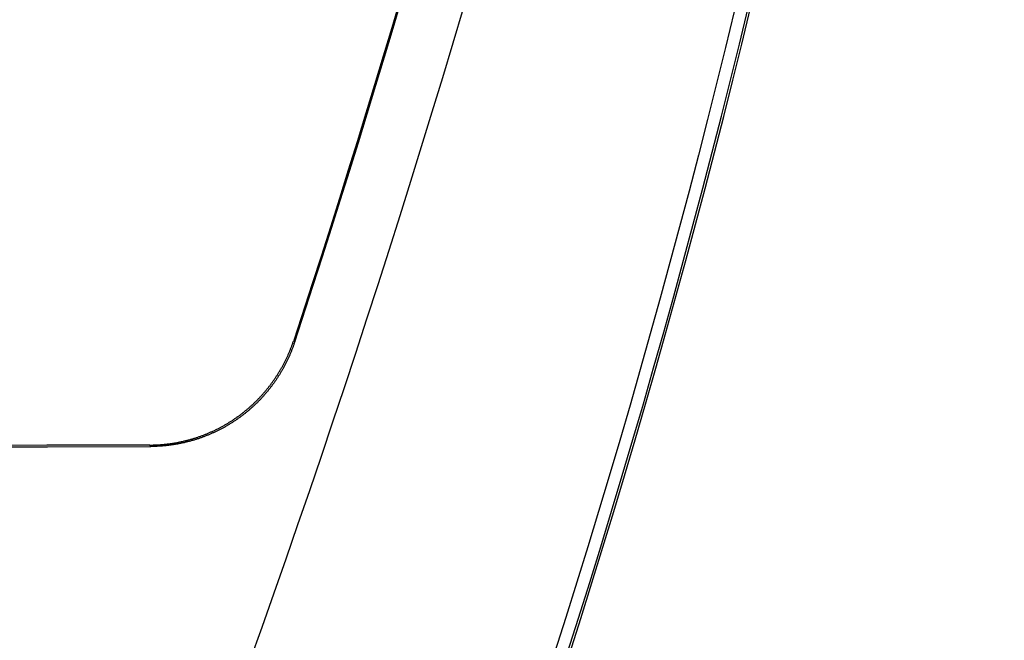
# Model space of a CAD drawing. Units: millimetres. Extents: x 0 to 841, y 0 to 594.
# Drawn here: x 92 to 111, y 376 to 389 of the extents above; entities that cross this region are included whole.
import ezdxf

# ---------------------------------------------------------------- set-up
doc = ezdxf.new("R2010")
doc.units = ezdxf.units.MM
doc.layers.add('SLD-0', color=179, linetype='Continuous')

msp = doc.modelspace()

# ---------------------------------------------------------------- linework, layer by layer
at = {"layer": 'SLD-0'}
for p, q in [((99.449, 389.036), (99.282, 388.472)), ((99.309, 388.465), (99.477, 389.031)), ((100.494, 388.175), (100.696, 388.86)), ((106.043, 388.789), (105.87, 388.079)), ((99.282, 388.472), (99.114, 387.909)), ((99.14, 387.899), (99.309, 388.465)), ((100.289, 387.491), (100.494, 388.175)), ((105.87, 388.079), (105.695, 387.37)), ((99.114, 387.909), (98.944, 387.346)), ((98.97, 387.334), (99.14, 387.899)), ((100.082, 386.808), (100.289, 387.491)), ((105.695, 387.37), (105.517, 386.661)), ((98.944, 387.346), (98.773, 386.783)), ((98.798, 386.769), (98.97, 387.334)), ((98.773, 386.783), (98.6, 386.221)), ((99.873, 386.125), (100.082, 386.808)), ((98.624, 386.205), (98.798, 386.769)), ((105.517, 386.661), (105.336, 385.953)), ((98.6, 386.221), (98.425, 385.659)), ((98.449, 385.641), (98.624, 386.205)), ((99.661, 385.443), (99.873, 386.125)), ((105.336, 385.953), (105.152, 385.246)), ((98.425, 385.659), (98.249, 385.097)), ((98.272, 385.078), (98.449, 385.641)), ((99.447, 384.761), (99.661, 385.443)), ((105.152, 385.246), (104.965, 384.539)), ((98.249, 385.097), (98.072, 384.536)), ((98.094, 384.515), (98.272, 385.078)), ((99.232, 384.08), (99.447, 384.761)), ((98.072, 384.536), (97.893, 383.975)), ((97.915, 383.952), (98.094, 384.515)), ((104.965, 384.539), (104.775, 383.834)), ((99.014, 383.4), (99.232, 384.08)), ((97.893, 383.975), (97.712, 383.415)), ((97.734, 383.39), (97.915, 383.952)), ((104.775, 383.834), (104.582, 383.129)), ((97.712, 383.415), (97.347, 382.295)), ((97.367, 382.267), (97.734, 383.39)), ((98.794, 382.721), (99.014, 383.4)), ((104.582, 383.129), (104.387, 382.425)), ((98.572, 382.042), (98.794, 382.721)), ((104.387, 382.425), (104.188, 381.721)), ((97.276, 382.101), (97.281, 382.114)), ((97.281, 382.114), (97.287, 382.128)), ((97.287, 382.128), (97.292, 382.142)), ((97.292, 382.142), (97.298, 382.156)), ((97.298, 382.156), (97.303, 382.169)), ((97.303, 382.169), (97.308, 382.183)), ((97.313, 382.114), (97.307, 382.1)), ((97.308, 382.183), (97.313, 382.197)), ((97.313, 382.197), (97.318, 382.211)), ((97.318, 382.128), (97.313, 382.114)), ((97.318, 382.211), (97.323, 382.225)), ((97.323, 382.141), (97.318, 382.128)), ((97.323, 382.225), (97.328, 382.239)), ((97.328, 382.155), (97.323, 382.141)), ((97.328, 382.239), (97.333, 382.253)), ((97.334, 382.169), (97.328, 382.155)), ((97.333, 382.253), (97.338, 382.267)), ((97.339, 382.183), (97.334, 382.169)), ((97.338, 382.267), (97.343, 382.281)), ((97.344, 382.197), (97.339, 382.183)), ((97.343, 382.281), (97.347, 382.295)), ((97.348, 382.211), (97.344, 382.197)), ((97.347, 382.295), (97.36, 382.277)), ((97.353, 382.225), (97.348, 382.211)), ((97.358, 382.239), (97.353, 382.225)), ((97.363, 382.253), (97.358, 382.239)), ((97.36, 382.277), (97.367, 382.267)), ((97.367, 382.267), (97.363, 382.253)), ((97.192, 381.913), (97.198, 381.926)), ((97.198, 381.926), (97.204, 381.939)), ((97.204, 381.939), (97.211, 381.952)), ((97.211, 381.952), (97.217, 381.966)), ((97.217, 381.966), (97.223, 381.979)), ((97.223, 381.979), (97.229, 381.993)), ((97.232, 381.926), (97.226, 381.913)), ((97.229, 381.993), (97.235, 382.006)), ((97.238, 381.939), (97.232, 381.926)), ((97.235, 382.006), (97.241, 382.019)), ((97.244, 381.952), (97.238, 381.939)), ((97.241, 382.019), (97.247, 382.033)), ((97.25, 381.966), (97.244, 381.952)), ((97.247, 382.033), (97.253, 382.046)), ((97.256, 381.979), (97.25, 381.966)), ((97.253, 382.046), (97.259, 382.06)), ((97.262, 381.992), (97.256, 381.979)), ((97.259, 382.06), (97.265, 382.073)), ((97.268, 382.006), (97.262, 381.992)), ((97.265, 382.073), (97.27, 382.087)), ((97.274, 382.019), (97.268, 382.006)), ((97.27, 382.087), (97.276, 382.101)), ((97.28, 382.033), (97.274, 382.019)), ((97.285, 382.046), (97.28, 382.033)), ((97.291, 382.06), (97.285, 382.046)), ((97.297, 382.073), (97.291, 382.06)), ((97.302, 382.087), (97.297, 382.073)), ((97.307, 382.1), (97.302, 382.087)), ((98.348, 381.364), (98.572, 382.042)), ((97.087, 381.719), (97.095, 381.731)), ((97.095, 381.731), (97.102, 381.744)), ((97.102, 381.744), (97.109, 381.757)), ((97.109, 381.757), (97.117, 381.77)), ((97.117, 381.77), (97.124, 381.782)), ((97.124, 381.782), (97.131, 381.795)), ((97.132, 381.731), (97.125, 381.719)), ((97.131, 381.795), (97.138, 381.808)), ((97.139, 381.744), (97.132, 381.731)), ((97.138, 381.808), (97.145, 381.821)), ((97.146, 381.757), (97.139, 381.744)), ((97.145, 381.821), (97.152, 381.834)), ((97.153, 381.77), (97.146, 381.757)), ((97.152, 381.834), (97.158, 381.847)), ((97.16, 381.783), (97.153, 381.77)), ((97.158, 381.847), (97.165, 381.86)), ((97.167, 381.795), (97.16, 381.783)), ((97.165, 381.86), (97.172, 381.873)), ((97.174, 381.808), (97.167, 381.795)), ((97.172, 381.873), (97.179, 381.886)), ((97.18, 381.821), (97.174, 381.808)), ((97.179, 381.886), (97.185, 381.899)), ((97.187, 381.834), (97.18, 381.821)), ((97.185, 381.899), (97.192, 381.913)), ((97.194, 381.847), (97.187, 381.834)), ((97.2, 381.86), (97.194, 381.847)), ((97.207, 381.873), (97.2, 381.86)), ((97.213, 381.886), (97.207, 381.873)), ((97.22, 381.899), (97.213, 381.886)), ((97.226, 381.913), (97.22, 381.899)), ((96.961, 381.521), (96.97, 381.533)), ((96.97, 381.533), (96.978, 381.545)), ((96.978, 381.545), (96.986, 381.557)), ((96.986, 381.557), (96.994, 381.569)), ((96.994, 381.569), (97.002, 381.581)), ((97.009, 381.532), (97.001, 381.52)), ((97.002, 381.581), (97.01, 381.594)), ((97.017, 381.545), (97.009, 381.532)), ((97.01, 381.594), (97.018, 381.606)), ((97.026, 381.557), (97.017, 381.545)), ((97.018, 381.606), (97.026, 381.618)), ((97.026, 381.618), (97.034, 381.631)), ((97.034, 381.569), (97.026, 381.557)), ((97.034, 381.631), (97.042, 381.643)), ((97.041, 381.581), (97.034, 381.569)), ((97.049, 381.594), (97.041, 381.581)), ((97.042, 381.643), (97.05, 381.656)), ((97.057, 381.606), (97.049, 381.594)), ((97.05, 381.656), (97.057, 381.668)), ((97.057, 381.668), (97.065, 381.681)), ((97.065, 381.618), (97.057, 381.606)), ((97.065, 381.681), (97.073, 381.693)), ((97.073, 381.631), (97.065, 381.618)), ((97.073, 381.693), (97.08, 381.706)), ((97.08, 381.643), (97.073, 381.631)), ((97.08, 381.706), (97.087, 381.719)), ((97.088, 381.656), (97.08, 381.643)), ((97.095, 381.668), (97.088, 381.656)), ((97.103, 381.681), (97.095, 381.668)), ((97.11, 381.693), (97.103, 381.681)), ((97.117, 381.706), (97.11, 381.693)), ((97.125, 381.719), (97.117, 381.706)), ((104.188, 381.721), (103.986, 381.019)), ((96.82, 381.333), (96.83, 381.345)), ((96.83, 381.345), (96.839, 381.356)), ((96.839, 381.356), (96.848, 381.368)), ((96.848, 381.368), (96.857, 381.379)), ((96.857, 381.379), (96.866, 381.391)), ((96.871, 381.342), (96.862, 381.331)), ((96.866, 381.391), (96.875, 381.402)), ((96.88, 381.354), (96.871, 381.342)), ((96.875, 381.402), (96.884, 381.414)), ((96.889, 381.366), (96.88, 381.354)), ((96.884, 381.414), (96.893, 381.426)), ((96.898, 381.377), (96.889, 381.366)), ((96.893, 381.426), (96.901, 381.437)), ((96.907, 381.389), (96.898, 381.377)), ((96.901, 381.437), (96.91, 381.449)), ((96.916, 381.401), (96.907, 381.389)), ((96.91, 381.449), (96.919, 381.461)), ((96.925, 381.412), (96.916, 381.401)), ((96.919, 381.461), (96.927, 381.473)), ((96.933, 381.424), (96.925, 381.412)), ((96.927, 381.473), (96.936, 381.485)), ((96.942, 381.436), (96.933, 381.424)), ((96.936, 381.485), (96.945, 381.497)), ((96.951, 381.448), (96.942, 381.436)), ((96.945, 381.497), (96.953, 381.509)), ((96.959, 381.46), (96.951, 381.448)), ((96.953, 381.509), (96.961, 381.521)), ((96.968, 381.472), (96.959, 381.46)), ((96.976, 381.484), (96.968, 381.472)), ((96.985, 381.496), (96.976, 381.484)), ((96.993, 381.508), (96.985, 381.496)), ((97.001, 381.52), (96.993, 381.508)), ((98.121, 380.687), (98.348, 381.364)), ((96.645, 381.137), (96.655, 381.147)), ((96.655, 381.147), (96.666, 381.158)), ((96.666, 381.158), (96.676, 381.168)), ((96.676, 381.168), (96.686, 381.179)), ((96.686, 381.179), (96.696, 381.19)), ((96.699, 381.143), (96.689, 381.132)), ((96.696, 381.19), (96.706, 381.201)), ((96.709, 381.154), (96.699, 381.143)), ((96.706, 381.201), (96.715, 381.211)), ((96.719, 381.164), (96.709, 381.154)), ((96.715, 381.211), (96.725, 381.222)), ((96.729, 381.175), (96.719, 381.164)), ((96.725, 381.222), (96.735, 381.233)), ((96.739, 381.186), (96.729, 381.175)), ((96.735, 381.233), (96.745, 381.244)), ((96.748, 381.197), (96.739, 381.186)), ((96.745, 381.244), (96.754, 381.255)), ((96.758, 381.208), (96.748, 381.197)), ((96.754, 381.255), (96.764, 381.266)), ((96.768, 381.219), (96.758, 381.208)), ((96.764, 381.266), (96.773, 381.277)), ((96.777, 381.23), (96.768, 381.219)), ((96.773, 381.277), (96.783, 381.288)), ((96.787, 381.241), (96.777, 381.23)), ((96.783, 381.288), (96.792, 381.3)), ((96.797, 381.252), (96.787, 381.241)), ((96.792, 381.3), (96.802, 381.311)), ((96.806, 381.263), (96.797, 381.252)), ((96.802, 381.311), (96.811, 381.322)), ((96.815, 381.274), (96.806, 381.263)), ((96.811, 381.322), (96.82, 381.333)), ((96.825, 381.285), (96.815, 381.274)), ((96.834, 381.297), (96.825, 381.285)), ((96.843, 381.308), (96.834, 381.297)), ((96.853, 381.319), (96.843, 381.308)), ((96.862, 381.331), (96.853, 381.319)), ((96.442, 380.946), (96.453, 380.956)), ((96.453, 380.956), (96.465, 380.965)), ((96.465, 380.965), (96.476, 380.975)), ((96.476, 380.975), (96.487, 380.985)), ((96.487, 380.985), (96.497, 380.995)), ((96.499, 380.95), (96.488, 380.94)), ((96.497, 380.995), (96.508, 381.004)), ((96.51, 380.96), (96.499, 380.95)), ((96.508, 381.004), (96.519, 381.014)), ((96.521, 380.969), (96.51, 380.96)), ((96.519, 381.014), (96.53, 381.024)), ((96.532, 380.979), (96.521, 380.969)), ((96.53, 381.024), (96.541, 381.034)), ((96.543, 380.989), (96.532, 380.979)), ((96.541, 381.034), (96.551, 381.044)), ((96.554, 380.999), (96.543, 380.989)), ((96.551, 381.044), (96.562, 381.054)), ((96.564, 381.009), (96.554, 380.999)), ((96.562, 381.054), (96.573, 381.064)), ((96.575, 381.019), (96.564, 381.009)), ((96.573, 381.064), (96.583, 381.075)), ((96.585, 381.029), (96.575, 381.019)), ((96.583, 381.075), (96.594, 381.085)), ((96.596, 381.039), (96.585, 381.029)), ((96.594, 381.085), (96.604, 381.095)), ((96.607, 381.049), (96.596, 381.039)), ((96.604, 381.095), (96.614, 381.105)), ((96.617, 381.059), (96.607, 381.049)), ((96.614, 381.105), (96.625, 381.116)), ((96.627, 381.07), (96.617, 381.059)), ((96.625, 381.116), (96.635, 381.126)), ((96.638, 381.08), (96.627, 381.07)), ((96.635, 381.126), (96.645, 381.137)), ((96.648, 381.09), (96.638, 381.08)), ((96.658, 381.101), (96.648, 381.09)), ((96.669, 381.111), (96.658, 381.101)), ((96.679, 381.122), (96.669, 381.111)), ((96.689, 381.132), (96.679, 381.122)), ((103.986, 381.019), (103.782, 380.317)), ((96.186, 380.751), (96.198, 380.759)), ((96.198, 380.759), (96.21, 380.767)), ((96.21, 380.767), (96.222, 380.776)), ((96.222, 380.776), (96.234, 380.784)), ((96.234, 380.784), (96.246, 380.793)), ((96.246, 380.793), (96.258, 380.801)), ((96.259, 380.759), (96.247, 380.751)), ((96.258, 380.801), (96.27, 380.81)), ((96.271, 380.768), (96.259, 380.759)), ((96.27, 380.81), (96.282, 380.819)), ((96.282, 380.776), (96.271, 380.768)), ((96.282, 380.819), (96.294, 380.827)), ((96.294, 380.785), (96.282, 380.776)), ((96.294, 380.827), (96.305, 380.836)), ((96.306, 380.794), (96.294, 380.785)), ((96.305, 380.836), (96.317, 380.845)), ((96.318, 380.802), (96.306, 380.794)), ((96.317, 380.845), (96.329, 380.854)), ((96.329, 380.811), (96.318, 380.802)), ((96.329, 380.854), (96.34, 380.863)), ((96.341, 380.82), (96.329, 380.811)), ((96.34, 380.863), (96.352, 380.872)), ((96.353, 380.829), (96.341, 380.82)), ((96.352, 380.872), (96.363, 380.881)), ((96.364, 380.838), (96.353, 380.829)), ((96.363, 380.881), (96.375, 380.89)), ((96.376, 380.847), (96.364, 380.838)), ((96.375, 380.89), (96.386, 380.899)), ((96.387, 380.856), (96.376, 380.847)), ((96.386, 380.899), (96.397, 380.909)), ((96.399, 380.865), (96.387, 380.856)), ((96.397, 380.909), (96.409, 380.918)), ((96.41, 380.874), (96.399, 380.865)), ((96.409, 380.918), (96.42, 380.927)), ((96.421, 380.884), (96.41, 380.874)), ((96.42, 380.927), (96.431, 380.937)), ((96.433, 380.893), (96.421, 380.884)), ((96.431, 380.937), (96.442, 380.946)), ((96.444, 380.902), (96.433, 380.893)), ((96.455, 380.912), (96.444, 380.902)), ((96.466, 380.921), (96.455, 380.912)), ((96.477, 380.931), (96.466, 380.921)), ((96.488, 380.94), (96.477, 380.931)), ((95.86, 380.557), (95.873, 380.563)), ((95.873, 380.563), (95.886, 380.57)), ((95.886, 380.57), (95.898, 380.577)), ((95.898, 380.577), (95.911, 380.584)), ((95.911, 380.584), (95.924, 380.591)), ((95.924, 380.591), (95.937, 380.598)), ((95.948, 380.565), (95.935, 380.558)), ((95.937, 380.598), (95.95, 380.605)), ((95.961, 380.572), (95.948, 380.565)), ((95.95, 380.605), (95.963, 380.612)), ((95.974, 380.579), (95.961, 380.572)), ((95.963, 380.612), (95.975, 380.619)), ((95.986, 380.586), (95.974, 380.579)), ((95.975, 380.619), (95.988, 380.626)), ((95.999, 380.594), (95.986, 380.586)), ((95.988, 380.626), (96.001, 380.634)), ((96.012, 380.601), (95.999, 380.594)), ((96.001, 380.634), (96.013, 380.641)), ((96.025, 380.608), (96.012, 380.601)), ((96.013, 380.641), (96.026, 380.648)), ((96.037, 380.616), (96.025, 380.608)), ((96.026, 380.648), (96.038, 380.656)), ((96.05, 380.623), (96.037, 380.616)), ((96.038, 380.656), (96.051, 380.663)), ((96.062, 380.631), (96.05, 380.623)), ((96.051, 380.663), (96.063, 380.671)), ((96.075, 380.638), (96.062, 380.631)), ((96.063, 380.671), (96.076, 380.679)), ((96.088, 380.646), (96.075, 380.638)), ((96.076, 380.679), (96.088, 380.686)), ((96.088, 380.686), (96.101, 380.694)), ((96.1, 380.653), (96.088, 380.646)), ((96.112, 380.661), (96.1, 380.653)), ((96.101, 380.694), (96.113, 380.702)), ((96.125, 380.669), (96.112, 380.661)), ((96.113, 380.702), (96.125, 380.71)), ((96.125, 380.71), (96.137, 380.718)), ((96.137, 380.677), (96.125, 380.669)), ((96.137, 380.718), (96.15, 380.726)), ((96.149, 380.685), (96.137, 380.677)), ((96.162, 380.693), (96.149, 380.685)), ((96.15, 380.726), (96.162, 380.734)), ((96.162, 380.734), (96.174, 380.742)), ((96.174, 380.701), (96.162, 380.693)), ((96.174, 380.742), (96.186, 380.751)), ((96.186, 380.709), (96.174, 380.701)), ((96.198, 380.717), (96.186, 380.709)), ((96.21, 380.725), (96.198, 380.717)), ((96.223, 380.734), (96.21, 380.725)), ((96.235, 380.742), (96.223, 380.734)), ((96.247, 380.751), (96.235, 380.742)), ((97.893, 380.01), (98.121, 380.687)), ((95.385, 380.364), (95.399, 380.368)), ((95.399, 380.368), (95.413, 380.373)), ((95.413, 380.373), (95.427, 380.377)), ((95.427, 380.377), (95.441, 380.382)), ((95.441, 380.382), (95.455, 380.387)), ((95.455, 380.387), (95.469, 380.391)), ((95.469, 380.391), (95.483, 380.396)), ((95.493, 380.365), (95.479, 380.361)), ((95.483, 380.396), (95.497, 380.401)), ((95.507, 380.37), (95.493, 380.365)), ((95.497, 380.401), (95.511, 380.406)), ((95.52, 380.375), (95.507, 380.37)), ((95.511, 380.406), (95.524, 380.411)), ((95.534, 380.38), (95.52, 380.375)), ((95.524, 380.411), (95.538, 380.416)), ((95.548, 380.385), (95.534, 380.38)), ((95.538, 380.416), (95.552, 380.421)), ((95.562, 380.39), (95.548, 380.385)), ((95.552, 380.421), (95.566, 380.426)), ((95.575, 380.395), (95.562, 380.39)), ((95.566, 380.426), (95.579, 380.431)), ((95.589, 380.4), (95.575, 380.395)), ((95.579, 380.431), (95.593, 380.437)), ((95.603, 380.406), (95.589, 380.4)), ((95.593, 380.437), (95.607, 380.442)), ((95.616, 380.411), (95.603, 380.406)), ((95.607, 380.442), (95.62, 380.448)), ((95.63, 380.416), (95.616, 380.411)), ((95.62, 380.448), (95.634, 380.453)), ((95.644, 380.422), (95.63, 380.416)), ((95.634, 380.453), (95.647, 380.459)), ((95.657, 380.427), (95.644, 380.422)), ((95.647, 380.459), (95.661, 380.464)), ((95.671, 380.433), (95.657, 380.427)), ((95.661, 380.464), (95.674, 380.47)), ((95.684, 380.439), (95.671, 380.433)), ((95.674, 380.47), (95.688, 380.476)), ((95.698, 380.444), (95.684, 380.439)), ((95.688, 380.476), (95.701, 380.482)), ((95.711, 380.45), (95.698, 380.444)), ((95.701, 380.482), (95.714, 380.488)), ((95.725, 380.456), (95.711, 380.45)), ((95.714, 380.488), (95.728, 380.494)), ((95.738, 380.462), (95.725, 380.456)), ((95.728, 380.494), (95.741, 380.5)), ((95.751, 380.468), (95.738, 380.462)), ((95.741, 380.5), (95.754, 380.506)), ((95.765, 380.474), (95.751, 380.468)), ((95.754, 380.506), (95.768, 380.512)), ((95.778, 380.48), (95.765, 380.474)), ((95.768, 380.512), (95.781, 380.518)), ((95.791, 380.486), (95.778, 380.48)), ((95.781, 380.518), (95.794, 380.524)), ((95.804, 380.492), (95.791, 380.486)), ((95.794, 380.524), (95.807, 380.531)), ((95.818, 380.499), (95.804, 380.492)), ((95.807, 380.531), (95.82, 380.537)), ((95.831, 380.505), (95.818, 380.499)), ((95.82, 380.537), (95.833, 380.544)), ((95.844, 380.511), (95.831, 380.505)), ((95.833, 380.544), (95.847, 380.55)), ((95.857, 380.518), (95.844, 380.511)), ((95.847, 380.55), (95.86, 380.557)), ((95.87, 380.525), (95.857, 380.518)), ((95.883, 380.531), (95.87, 380.525)), ((95.896, 380.538), (95.883, 380.531)), ((95.909, 380.545), (95.896, 380.538)), ((95.922, 380.551), (95.909, 380.545)), ((95.935, 380.558), (95.922, 380.551)), ((92.473, 380.225), (90.44, 380.222)), ((90.45, 380.194), (92.488, 380.197)), ((94.506, 380.23), (92.473, 380.225)), ((92.488, 380.197), (94.526, 380.202)), ((94.515, 380.217), (94.506, 380.23)), ((94.506, 380.23), (94.521, 380.23)), ((94.526, 380.202), (94.515, 380.217)), ((94.521, 380.23), (94.536, 380.23)), ((94.541, 380.202), (94.526, 380.202)), ((94.536, 380.23), (94.551, 380.23)), ((94.556, 380.202), (94.541, 380.202)), ((94.551, 380.23), (94.565, 380.23)), ((94.571, 380.202), (94.556, 380.202)), ((94.565, 380.23), (94.58, 380.231)), ((94.586, 380.203), (94.571, 380.202)), ((94.58, 380.231), (94.595, 380.231)), ((94.6, 380.203), (94.586, 380.203)), ((94.595, 380.231), (94.609, 380.232)), ((94.615, 380.203), (94.6, 380.203)), ((94.609, 380.232), (94.624, 380.232)), ((94.63, 380.204), (94.615, 380.203)), ((94.624, 380.232), (94.639, 380.233)), ((94.645, 380.204), (94.63, 380.204)), ((94.639, 380.233), (94.653, 380.234)), ((94.659, 380.205), (94.645, 380.204)), ((94.653, 380.234), (94.668, 380.234)), ((94.674, 380.206), (94.659, 380.205)), ((94.668, 380.234), (94.683, 380.235)), ((94.689, 380.207), (94.674, 380.206)), ((94.683, 380.235), (94.697, 380.236)), ((94.703, 380.208), (94.689, 380.207)), ((94.697, 380.236), (94.712, 380.237)), ((94.718, 380.208), (94.703, 380.208)), ((94.712, 380.237), (94.727, 380.238)), ((94.733, 380.21), (94.718, 380.208)), ((94.727, 380.238), (94.741, 380.239)), ((94.748, 380.211), (94.733, 380.21)), ((94.741, 380.239), (94.756, 380.241)), ((94.762, 380.212), (94.748, 380.211)), ((94.756, 380.241), (94.77, 380.242)), ((94.777, 380.213), (94.762, 380.212)), ((94.77, 380.242), (94.785, 380.243)), ((94.792, 380.214), (94.777, 380.213)), ((94.785, 380.243), (94.799, 380.245)), ((94.806, 380.216), (94.792, 380.214)), ((94.799, 380.245), (94.814, 380.246)), ((94.821, 380.217), (94.806, 380.216)), ((94.814, 380.246), (94.828, 380.248)), ((94.835, 380.219), (94.821, 380.217)), ((94.828, 380.248), (94.843, 380.249)), ((94.85, 380.22), (94.835, 380.219)), ((94.843, 380.249), (94.857, 380.251)), ((94.865, 380.222), (94.85, 380.22)), ((94.857, 380.251), (94.872, 380.253)), ((94.879, 380.224), (94.865, 380.222)), ((94.872, 380.253), (94.886, 380.255)), ((94.894, 380.226), (94.879, 380.224)), ((94.886, 380.255), (94.901, 380.257)), ((94.909, 380.228), (94.894, 380.226)), ((94.901, 380.257), (94.915, 380.259)), ((94.923, 380.229), (94.909, 380.228)), ((94.915, 380.259), (94.93, 380.261)), ((94.938, 380.232), (94.923, 380.229)), ((94.93, 380.261), (94.944, 380.263)), ((94.952, 380.234), (94.938, 380.232)), ((94.944, 380.263), (94.959, 380.265)), ((94.967, 380.236), (94.952, 380.234)), ((94.959, 380.265), (94.973, 380.267)), ((94.981, 380.238), (94.967, 380.236)), ((94.973, 380.267), (94.987, 380.27)), ((94.996, 380.24), (94.981, 380.238)), ((94.987, 380.27), (95.002, 380.272)), ((95.01, 380.243), (94.996, 380.24)), ((95.002, 380.272), (95.016, 380.275)), ((95.025, 380.245), (95.01, 380.243)), ((95.016, 380.275), (95.03, 380.277)), ((95.039, 380.248), (95.025, 380.245)), ((95.03, 380.277), (95.045, 380.28)), ((95.054, 380.25), (95.039, 380.248)), ((95.045, 380.28), (95.059, 380.282)), ((95.068, 380.253), (95.054, 380.25)), ((95.059, 380.282), (95.073, 380.285)), ((95.082, 380.256), (95.068, 380.253)), ((95.073, 380.285), (95.088, 380.288)), ((95.097, 380.259), (95.082, 380.256)), ((95.088, 380.288), (95.102, 380.291)), ((95.111, 380.261), (95.097, 380.259)), ((95.102, 380.291), (95.116, 380.294)), ((95.126, 380.264), (95.111, 380.261)), ((95.116, 380.294), (95.13, 380.297)), ((95.14, 380.267), (95.126, 380.264)), ((95.13, 380.297), (95.145, 380.3)), ((95.154, 380.271), (95.14, 380.267)), ((95.145, 380.3), (95.159, 380.303)), ((95.169, 380.274), (95.154, 380.271)), ((95.159, 380.303), (95.173, 380.307)), ((95.183, 380.277), (95.169, 380.274)), ((95.173, 380.307), (95.187, 380.31)), ((95.197, 380.28), (95.183, 380.277)), ((95.187, 380.31), (95.202, 380.313)), ((95.212, 380.284), (95.197, 380.28)), ((95.202, 380.313), (95.216, 380.317)), ((95.226, 380.287), (95.212, 380.284)), ((95.216, 380.317), (95.23, 380.32)), ((95.24, 380.291), (95.226, 380.287)), ((95.23, 380.32), (95.244, 380.324)), ((95.254, 380.294), (95.24, 380.291)), ((95.244, 380.324), (95.258, 380.328)), ((95.268, 380.298), (95.254, 380.294)), ((95.258, 380.328), (95.272, 380.331)), ((95.283, 380.301), (95.268, 380.298)), ((95.272, 380.331), (95.287, 380.335)), ((95.297, 380.305), (95.283, 380.301)), ((95.287, 380.335), (95.301, 380.339)), ((95.311, 380.309), (95.297, 380.305)), ((95.301, 380.339), (95.315, 380.343)), ((95.325, 380.313), (95.311, 380.309)), ((95.315, 380.343), (95.329, 380.347)), ((95.339, 380.317), (95.325, 380.313)), ((95.329, 380.347), (95.343, 380.351)), ((95.353, 380.321), (95.339, 380.317)), ((95.343, 380.351), (95.357, 380.355)), ((95.367, 380.325), (95.353, 380.321)), ((95.357, 380.355), (95.371, 380.36)), ((95.381, 380.329), (95.367, 380.325)), ((95.371, 380.36), (95.385, 380.364)), ((95.395, 380.334), (95.381, 380.329)), ((95.409, 380.338), (95.395, 380.334)), ((95.423, 380.342), (95.409, 380.338)), ((95.437, 380.347), (95.423, 380.342)), ((95.451, 380.351), (95.437, 380.347)), ((95.465, 380.356), (95.451, 380.351)), ((95.479, 380.361), (95.465, 380.356)), ((103.782, 380.317), (103.574, 379.617)), ((97.663, 379.334), (97.893, 380.01)), ((103.574, 379.617), (103.364, 378.917)), ((97.431, 378.658), (97.663, 379.334)), ((103.364, 378.917), (103.151, 378.218)), ((97.197, 377.984), (97.431, 378.658)), ((103.151, 378.218), (102.935, 377.52)), ((96.961, 377.31), (97.197, 377.984)), ((102.935, 377.52), (102.716, 376.822)), ((96.723, 376.636), (96.961, 377.31)), ((102.716, 376.822), (102.494, 376.126)), ((96.483, 375.963), (96.723, 376.636))]:
    msp.add_line(p, q, dxfattribs=at)
for radius, end in [(180, 9.84315), (179.956, 9.83124)]:
    msp.add_arc((-68.625, 431.031), radius, 339.88066, end, dxfattribs=at)

doc.saveas('drawing.dxf')
